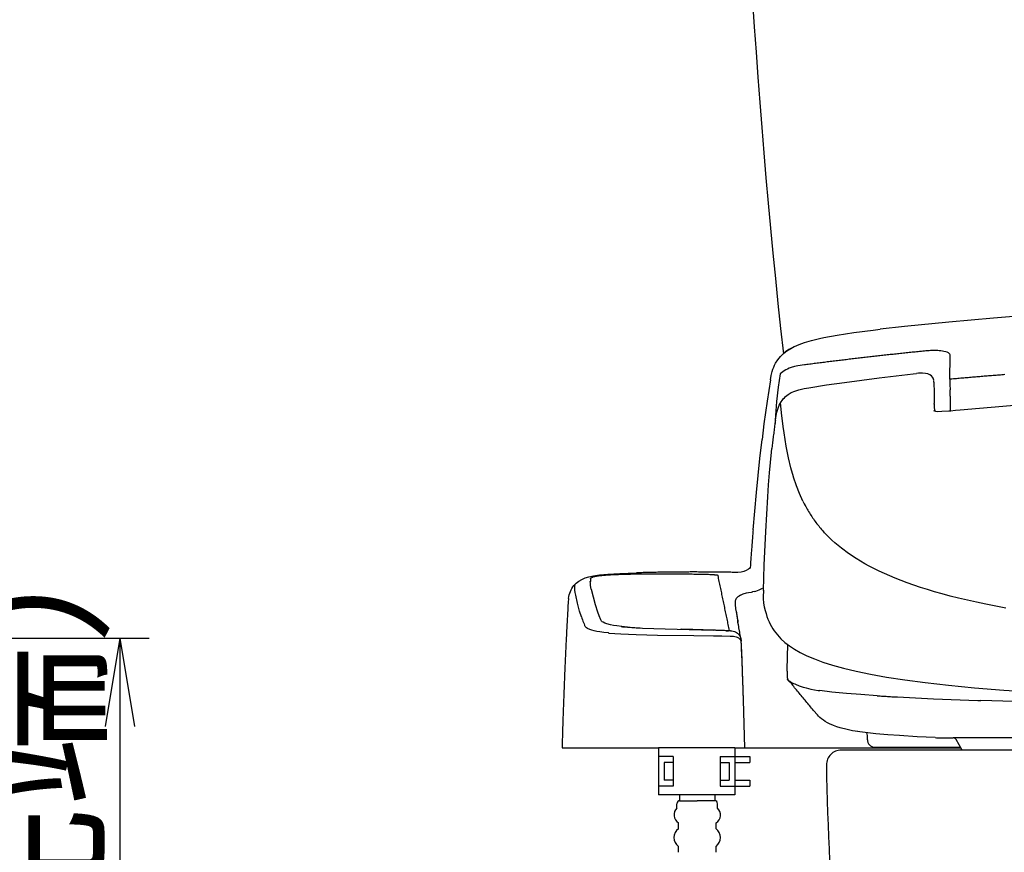
# Model space of a CAD drawing. Extents: x 0 to 2000, y 10 to 2880.
# Drawn here: x 1162 to 1496, y 925 to 1208 of the extents above; entities that cross this region are included whole.
import ezdxf

# ---------------------------------------------------------------- set-up
doc = ezdxf.new("R2010")
doc.units = 0
doc.layers.get('0').update_dxf_attribs({"linetype": 'CONTINUOUS'})
doc.layers.get('DEFPOINTS').update_dxf_attribs({"linetype": 'CONTINUOUS'})
for name, color, linetype in [('便器', 7, 'CONTINUOUS'), ('便座', 7, 'CONTINUOUS'), ('寸法', 7, 'CONTINUOUS')]:
    doc.layers.add(name, color=color, linetype=linetype)
doc.styles.add('EXCADDIM2', font='monotxt', dxfattribs={"width": 0.95, "bigfont": 'extfont'})
doc.styles.get("Standard").update_dxf_attribs({"font": 'monotxt', "bigfont": 'extfont'})
doc.dimstyles.new('ISO-25', dxfattribs={"dimtxt": 2.5, "dimasz": 2.5, "dimexe": 1.25, "dimexo": 0.625, "dimtad": 1, "dimtxsty": 'STANDARD', "dimcen": 2.5, "dimazin": 3, "dimtfac": 1, "dimtmove": 0, "dimatfit": 3})

# ---------------------------------------------------------------- blocks, each defined once
blk = doc.blocks.new('EX_NORM')
at = {"color": 0, "linetype": 'CONTINUOUS'}
for q in [(-1, 0.167), (-1, 0), (-1, -0.167)]:
    blk.add_line((0, 0), q, dxfattribs=at)
blk = doc.blocks.new('*D31')
at = {"layer": 'DEFPOINTS', "color": 0}
for p in [(1080.43, 998), (1128, 575), (1196, 575)]:
    blk.add_point(p, dxfattribs=at)
at = {"layer": '寸法', "color": 3, "linetype": 'CONTINUOUS'}
for p, q in [((1087.43, 998), (1206, 998)), ((1196, 968), (1196, 605)), ((1135, 575), (1206, 575))]:
    blk.add_line(p, q, dxfattribs=at)
at = {"layer": '寸法', "color": 3, "xscale": 30, "yscale": 30, "zscale": 30}
for p, rotation in [((1196, 998), 90), ((1196, 575), 270)]:
    blk.add_blockref('EX_NORM', p, dxfattribs=dict(at, rotation=rotation))
at = {"layer": '寸法', "color": 2, "insert": (1172.5, 786.5), "char_height": 40, "attachment_point": 5, "rotation": 90, "style": 'EXCADDIM2'}
blk.add_mtext('423（便座上面先端）', dxfattribs=at)

msp = doc.modelspace()

# ---------------------------------------------------------------- linework, layer by layer
at = {"layer": '便器', "color": 6, "linetype": 'CONTINUOUS'}
for p, q in [((1378.95, 960.784), (1378.95, 944.784)), ((1404.95, 960.784), (1378.95, 960.784)), ((1404.95, 960.784), (1404.95, 944.784)), ((1613.31, 960), (1441.031, 960)), ((1383.95, 957.784), (1378.95, 957.784)), ((1383.95, 957.784), (1383.95, 947.784)), ((1399.95, 957.784), (1399.95, 947.784)), ((1399.95, 957.784), (1404.95, 957.784)), ((1404.95, 957.784), (1409.95, 957.784)), ((1409.95, 957.784), (1409.95, 955.784)), ((1380.95, 955.784), (1380.95, 949.784)), ((1383.95, 955.784), (1380.95, 955.784)), ((1399.95, 955.784), (1402.95, 955.784)), ((1402.95, 955.784), (1402.95, 949.784)), ((1404.95, 955.784), (1409.95, 955.784)), ((1383.95, 947.784), (1378.95, 947.784)), ((1383.95, 949.784), (1380.95, 949.784)), ((1399.95, 949.784), (1402.95, 949.784)), ((1399.95, 947.784), (1404.95, 947.784)), ((1404.95, 949.784), (1409.95, 949.784)), ((1404.95, 947.784), (1409.95, 947.784)), ((1409.95, 949.784), (1409.95, 947.784)), ((1404.95, 944.784), (1378.95, 944.784)), ((1386.136, 944.784), (1386.136, 942.784)), ((1398.136, 944.784), (1398.136, 942.784)), ((1385.236, 940.284), (1385.236, 941.784)), ((1386.136, 942.784), (1392.136, 942.784)), ((1398.136, 942.784), (1392.136, 942.784)), ((1399.036, 940.284), (1399.036, 941.784)), ((1385.736, 933.284), (1385.736, 935.284)), ((1398.536, 933.284), (1398.536, 935.284)), ((1385.736, 925.284), (1385.736, 927.284)), ((1398.536, 925.284), (1398.536, 927.284))]:
    msp.add_line(p, q, dxfattribs=at)
at = {"layer": '便器', "color": 6, "linetype": 'CONTINUOUS', "flags": 128}
for points in [[(1613.483, 1111.808), (1598.412, 1111.73), (1583.342, 1111.49), (1568.257, 1111.088), (1553.172, 1110.531), (1538.08, 1109.811), (1522.981, 1108.929), (1507.875, 1107.885), (1492.769, 1106.685), (1477.649, 1105.324), (1462.529, 1103.8), (1454.26, 1102.896)], [(1435.175, 1100.081), (1439.705, 1100.9), (1445.335, 1101.768), (1451.946, 1102.628), (1454.253, 1102.896)], [(1417.007, 1085.716), (1417.268, 1087.17), (1417.614, 1088.609), (1417.839, 1089.315), (1418.1, 1090.006), (1418.404, 1090.683), (1418.743, 1091.339), (1419.49, 1092.511), (1420.379, 1093.604), (1421.403, 1094.613), (1422.567, 1095.545), (1423.893, 1096.398), (1425.114, 1097.062)], [(1425.121, 1097.062), (1426.708, 1097.767), (1428.599, 1098.451), (1430.892, 1099.115), (1433.686, 1099.778), (1435.175, 1100.081)], [(1423.251, 1095.989), (1422.249, 1095.305), (1421.438, 1094.613)], [(1424.098, 1096.476), (1423.66, 1096.229), (1423.251, 1095.989)], [(1424.098, 1096.476), (1424.175, 1096.518)], [(1424.175, 1096.518), (1424.465, 1096.666)], [(1468.117, 1095.375), (1467.616, 1095.326), (1467.122, 1095.276), (1466.622, 1095.22), (1466.128, 1095.171), (1465.627, 1095.121), (1465.133, 1095.072), (1464.632, 1095.015), (1464.138, 1094.966), (1463.637, 1094.917), (1463.143, 1094.86), (1462.649, 1094.811), (1462.148, 1094.754), (1461.654, 1094.705), (1461.154, 1094.649), (1460.66, 1094.599), (1460.159, 1094.543), (1459.665, 1094.493), (1459.164, 1094.437), (1458.67, 1094.38), (1458.169, 1094.331), (1457.675, 1094.275), (1457.174, 1094.218), (1456.68, 1094.169), (1456.186, 1094.112), (1455.685, 1094.056), (1455.192, 1094.007), (1454.691, 1093.95), (1454.197, 1093.894), (1453.696, 1093.837), (1453.202, 1093.781), (1452.708, 1093.724), (1452.207, 1093.668), (1451.713, 1093.611), (1451.212, 1093.555), (1450.718, 1093.498), (1450.217, 1093.442), (1449.724, 1093.386), (1449.23, 1093.329), (1448.729, 1093.273), (1448.235, 1093.216), (1447.734, 1093.16), (1447.24, 1093.103), (1446.746, 1093.04), (1446.245, 1092.983), (1445.751, 1092.927), (1445.257, 1092.871), (1444.756, 1092.807), (1444.263, 1092.751), (1443.762, 1092.694), (1443.268, 1092.631), (1442.774, 1092.574), (1442.273, 1092.518), (1441.779, 1092.454), (1441.285, 1092.398), (1440.784, 1092.334), (1440.29, 1092.278), (1439.789, 1092.214), (1439.295, 1092.158), (1438.802, 1092.094), (1438.301, 1092.031), (1437.807, 1091.975), (1437.313, 1091.911), (1436.812, 1091.855), (1436.318, 1091.791), (1435.824, 1091.728), (1435.323, 1091.664), (1434.829, 1091.608), (1434.335, 1091.544), (1433.841, 1091.481), (1433.34, 1091.417), (1432.847, 1091.354), (1432.353, 1091.29), (1431.852, 1091.227), (1431.358, 1091.163), (1430.864, 1091.1), (1430.363, 1091.036), (1429.869, 1090.973), (1429.375, 1090.909), (1428.881, 1090.846), (1428.606, 1090.81)], [(1470.29, 1095.573), (1469.79, 1095.53), (1469.296, 1095.488), (1468.795, 1095.446), (1468.301, 1095.396), (1468.117, 1095.375)], [(1470.29, 1095.573), (1469.79, 1095.53), (1469.296, 1095.488), (1468.795, 1095.446), (1468.301, 1095.396), (1468.117, 1095.375)], [(1472.407, 1095.665), (1471.913, 1095.65), (1471.412, 1095.636), (1470.911, 1095.615), (1470.41, 1095.58), (1470.29, 1095.573)], [(1472.407, 1095.665), (1471.913, 1095.65), (1471.412, 1095.636), (1470.911, 1095.615), (1470.41, 1095.58), (1470.29, 1095.573)], [(1473.409, 1095.65), (1472.908, 1095.665), (1472.407, 1095.665)], [(1473.409, 1095.65), (1472.908, 1095.665), (1472.407, 1095.665)], [(1474.333, 1095.608), (1473.839, 1095.636), (1473.409, 1095.65)], [(1474.333, 1095.608), (1473.839, 1095.636), (1473.409, 1095.65)], [(1475.914, 1095.403), (1475.42, 1095.488), (1474.926, 1095.552), (1474.432, 1095.601), (1474.333, 1095.608)], [(1475.914, 1095.403), (1475.42, 1095.488), (1474.926, 1095.552), (1474.432, 1095.601), (1474.333, 1095.608)], [(1477.057, 1095.093), (1476.549, 1095.255), (1475.914, 1095.403)], [(1477.057, 1095.093), (1476.549, 1095.255), (1475.914, 1095.403)], [(1477.755, 1094.691), (1477.466, 1094.896), (1477.057, 1095.093)], [(1477.755, 1094.691), (1477.466, 1094.896), (1477.057, 1095.093)], [(1478.101, 1093.738), (1478.059, 1094.225), (1477.988, 1094.409), (1477.755, 1094.691)], [(1478.101, 1093.738), (1478.059, 1094.225), (1477.988, 1094.409), (1477.755, 1094.691)], [(1477.946, 1085.9), (1478.101, 1093.738)], [(1477.946, 1085.9), (1478.101, 1093.738)], [(1428.606, 1090.81), (1426.257, 1090.472), (1425.121, 1090.232), (1424.027, 1089.914), (1423.371, 1089.674), (1422.743, 1089.399), (1422.186, 1089.11), (1421.657, 1088.785), (1421.184, 1088.44), (1420.732, 1088.066), (1420.359, 1087.711)], [(1420.359, 1087.711), (1419.667, 1083.233), (1419.088, 1078.421), (1418.665, 1073.595), (1418.482, 1070.462)], [(1430.003, 1083.063), (1436.092, 1083.973), (1442.181, 1084.841), (1448.065, 1085.639), (1453.957, 1086.401), (1465.535, 1087.769), (1466.622, 1087.889)], [(1472.386, 1085.984), (1472.252, 1086.309), (1472.075, 1086.612), (1471.652, 1087.085), (1471.116, 1087.459), (1470.467, 1087.727), (1469.663, 1087.903), (1468.618, 1087.988), (1467.306, 1087.946), (1466.622, 1087.889)], [(1496.601, 1087.487), (1496.107, 1087.452), (1495.606, 1087.41), (1495.112, 1087.367), (1494.611, 1087.332), (1494.11, 1087.29), (1493.616, 1087.247), (1493.115, 1087.212), (1492.614, 1087.17), (1492.12, 1087.127), (1491.619, 1087.085), (1491.118, 1087.05), (1490.625, 1087.007), (1490.124, 1086.965), (1489.63, 1086.923), (1489.129, 1086.88), (1488.628, 1086.838), (1488.134, 1086.796), (1487.633, 1086.753), (1487.132, 1086.711), (1486.638, 1086.669), (1486.137, 1086.626), (1485.643, 1086.584), (1485.142, 1086.542), (1484.641, 1086.499), (1484.148, 1086.457), (1483.647, 1086.408), (1483.153, 1086.365), (1482.652, 1086.323), (1482.158, 1086.281), (1481.657, 1086.238), (1481.156, 1086.189), (1480.662, 1086.147), (1480.161, 1086.104), (1479.667, 1086.055), (1479.166, 1086.013), (1478.665, 1085.963), (1478.172, 1085.921), (1477.946, 1085.9)], [(1496.601, 1087.487), (1496.107, 1087.452), (1495.606, 1087.41), (1495.112, 1087.367), (1494.611, 1087.332), (1494.11, 1087.29), (1493.616, 1087.247), (1493.115, 1087.212), (1492.614, 1087.17), (1492.12, 1087.127), (1491.619, 1087.085), (1491.118, 1087.05), (1490.625, 1087.007), (1490.124, 1086.965), (1489.63, 1086.923), (1489.129, 1086.88), (1488.628, 1086.838), (1488.134, 1086.796), (1487.633, 1086.753), (1487.132, 1086.711), (1486.638, 1086.669), (1486.137, 1086.626), (1485.643, 1086.584), (1485.142, 1086.542), (1484.641, 1086.499), (1484.148, 1086.457), (1483.647, 1086.408), (1483.153, 1086.365), (1482.652, 1086.323), (1482.158, 1086.281), (1481.657, 1086.238), (1481.156, 1086.189), (1480.662, 1086.147), (1480.161, 1086.104), (1479.667, 1086.055), (1479.166, 1086.013), (1478.665, 1085.963), (1478.172, 1085.921), (1477.946, 1085.9)], [(1417, 1085.73), (1415.878, 1078.505), (1414.813, 1070.744), (1414.164, 1065.481)], [(1472.464, 1085.561), (1472.386, 1085.977)], [(1472.464, 1084.982), (1472.464, 1085.547)], [(1472.464, 1084.982), (1472.591, 1081.356), (1472.619, 1077.729)], [(1477.946, 1085.9), (1477.939, 1085.399), (1477.946, 1084.898), (1477.953, 1084.404), (1477.967, 1083.966)], [(1477.967, 1083.966), (1477.981, 1083.473), (1478.002, 1082.972), (1478.016, 1082.471), (1478.023, 1082.33)], [(1418.714, 1072.035), (1418.982, 1073.644), (1419.201, 1074.724), (1419.49, 1075.782), (1419.73, 1076.459), (1420.006, 1077.123), (1420.295, 1077.701), (1420.619, 1078.259), (1420.958, 1078.759), (1421.332, 1079.239), (1421.72, 1079.663), (1422.136, 1080.065), (1423.046, 1080.763), (1424.084, 1081.37), (1425.29, 1081.892), (1426.694, 1082.344), (1428.437, 1082.753), (1430.003, 1083.056)], [(1478.101, 1080.149), (1478.087, 1080.65), (1478.073, 1081.151), (1478.052, 1081.652), (1478.03, 1082.146), (1478.023, 1082.33)], [(1421.459, 1069.136), (1420.895, 1073.482), (1420.394, 1077.885)], [(1472.619, 1077.419), (1472.619, 1077.743)], [(1472.619, 1077.419), (1472.661, 1076.269), (1472.852, 1075.126)], [(1478.164, 1077.511), (1478.157, 1078.012), (1478.15, 1078.512), (1478.136, 1079.013), (1478.122, 1079.514), (1478.108, 1080.015), (1478.101, 1080.149)], [(1478.186, 1075.239), (1478.179, 1075.74), (1478.179, 1076.234), (1478.172, 1076.735), (1478.172, 1077.235), (1478.164, 1077.511)], [(1481.495, 1075.535), (1498.583, 1076.981), (1507.022, 1077.638), (1515.46, 1078.259), (1515.686, 1078.273)], [(1472.421, 1075.267), (1472.76, 1075.147), (1473.113, 1075.069), (1473.846, 1075.013), (1475.201, 1075.034), (1477.551, 1075.189), (1478.143, 1075.232)], [(1478.143, 1075.232), (1479.822, 1075.38), (1481.495, 1075.535)], [(1478.186, 1075.006), (1478.164, 1075.161), (1478.157, 1075.218), (1478.143, 1075.232)], [(1418.721, 1072.028), (1418.644, 1071.535), (1418.573, 1071.041), (1418.503, 1070.547), (1418.432, 1070.053), (1418.369, 1069.559), (1418.298, 1069.058), (1418.235, 1068.564), (1418.164, 1068.07), (1418.1, 1067.576), (1418.037, 1067.075), (1417.974, 1066.582), (1417.91, 1066.088), (1417.854, 1065.587), (1417.79, 1065.093), (1417.734, 1064.599), (1417.67, 1064.098), (1417.614, 1063.604), (1417.557, 1063.11), (1417.501, 1062.609), (1417.48, 1062.398)], [(1418.743, 1072.043), (1418.714, 1072.035)], [(1421.529, 1068.564), (1421.452, 1069.114)], [(1424.803, 1052.774), (1423.935, 1055.871), (1423.131, 1059.293), (1422.376, 1063.195), (1421.657, 1067.675), (1421.529, 1068.564)], [(1411.101, 1034.817), (1411.645, 1041.153), (1412.23, 1047.482), (1412.802, 1053.247), (1413.423, 1059.004), (1414.164, 1065.481)], [(1416.083, 1045.972), (1416.358, 1050.086), (1416.675, 1054.192), (1416.986, 1057.677), (1417.346, 1061.163), (1417.48, 1062.391)], [(1417.48, 1062.391), (1417.48, 1062.398)], [(1428.007, 1044.561), (1426.856, 1047.087), (1425.798, 1049.782), (1424.839, 1052.661), (1424.803, 1052.774)], [(1414.601, 1014.152), (1414.897, 1022.745), (1415.426, 1034.218), (1416.083, 1045.979)], [(1428.007, 1044.561), (1428.232, 1044.117), (1428.458, 1043.672), (1428.691, 1043.228), (1428.726, 1043.157)], [(1428.726, 1043.157), (1428.966, 1042.72), (1429.206, 1042.282), (1429.453, 1041.845), (1429.707, 1041.414), (1429.961, 1040.984), (1430.222, 1040.561), (1430.49, 1040.137), (1430.758, 1039.714), (1431.033, 1039.298), (1431.316, 1038.881), (1431.598, 1038.472), (1431.887, 1038.063), (1432.176, 1037.675)], [(1432.176, 1037.675), (1432.473, 1037.273), (1432.776, 1036.878), (1433.086, 1036.483), (1433.397, 1036.094), (1433.714, 1035.706), (1434.032, 1035.325), (1434.364, 1034.944), (1434.392, 1034.909)], [(1411.101, 1034.817), (1411.059, 1034.317), (1411.017, 1033.823), (1410.981, 1033.322), (1410.939, 1032.821), (1410.897, 1032.327), (1410.861, 1031.826), (1410.819, 1031.325), (1410.784, 1030.831), (1410.742, 1030.33), (1410.706, 1029.829), (1410.664, 1029.335), (1410.629, 1028.834), (1410.593, 1028.333), (1410.572, 1028.079)], [(1434.392, 1034.909), (1434.723, 1034.535), (1435.055, 1034.161), (1435.097, 1034.119)], [(1435.408, 1033.773), (1435.097, 1034.112)], [(1497.003, 1008.239), (1493.531, 1008.874), (1490.173, 1009.53), (1486.984, 1010.194), (1483.886, 1010.878), (1480.916, 1011.576), (1478.052, 1012.296), (1475.37, 1013.009), (1472.781, 1013.735), (1470.305, 1014.476), (1467.92, 1015.231), (1465.662, 1015.986), (1463.496, 1016.755), (1461.415, 1017.531), (1459.411, 1018.322), (1455.721, 1019.909), (1453.936, 1020.735), (1452.158, 1021.617), (1450.556, 1022.449), (1449.018, 1023.296), (1447.543, 1024.149), (1446.139, 1025.01), (1443.529, 1026.746), (1441.116, 1028.538), (1438.907, 1030.372), (1437.87, 1031.311), (1436.861, 1032.277), (1435.408, 1033.773)], [(1410.572, 1028.079), (1410.537, 1027.578), (1410.502, 1027.077), (1410.459, 1026.584), (1410.424, 1026.083), (1410.389, 1025.582), (1410.354, 1025.088), (1410.318, 1024.587), (1410.283, 1024.086), (1410.255, 1023.592), (1410.219, 1023.091), (1410.184, 1022.59), (1410.149, 1022.096), (1410.142, 1021.969)], [(1348.413, 1011.499), (1348.519, 1012.127), (1348.667, 1012.748), (1348.843, 1013.326), (1349.062, 1013.891), (1349.309, 1014.42), (1349.591, 1014.921), (1349.902, 1015.401), (1350.247, 1015.852), (1351.016, 1016.664), (1351.905, 1017.369), (1352.921, 1017.969), (1354.057, 1018.47), (1355.348, 1018.872), (1356.908, 1019.196), (1358.897, 1019.479), (1361.72, 1019.733), (1365.812, 1019.973), (1371.555, 1020.191)], [(1391.741, 1020.474), (1391.24, 1020.474), (1390.739, 1020.474), (1390.238, 1020.474), (1389.737, 1020.474), (1389.236, 1020.466), (1388.742, 1020.466), (1388.241, 1020.466), (1387.74, 1020.466), (1387.24, 1020.459), (1386.739, 1020.459), (1386.238, 1020.452), (1385.737, 1020.452), (1385.236, 1020.445), (1384.742, 1020.445), (1384.241, 1020.438), (1383.74, 1020.431), (1383.239, 1020.424), (1382.738, 1020.424), (1382.237, 1020.417), (1381.736, 1020.41), (1381.242, 1020.403), (1380.741, 1020.396), (1380.24, 1020.389), (1379.739, 1020.375), (1379.239, 1020.368), (1378.738, 1020.361), (1378.237, 1020.354), (1377.743, 1020.339), (1377.242, 1020.332), (1376.741, 1020.318), (1376.24, 1020.311), (1375.739, 1020.297), (1375.238, 1020.283), (1374.737, 1020.276), (1374.243, 1020.262), (1373.742, 1020.248), (1373.241, 1020.234), (1372.74, 1020.219), (1372.239, 1020.205), (1371.738, 1020.191), (1371.555, 1020.191)], [(1404.54, 1020.339), (1404.039, 1020.354), (1403.538, 1020.361), (1403.037, 1020.368), (1402.543, 1020.375), (1402.042, 1020.382), (1401.541, 1020.396), (1401.04, 1020.403), (1400.539, 1020.41), (1400.038, 1020.41), (1399.537, 1020.417), (1399.043, 1020.424), (1398.543, 1020.431), (1398.042, 1020.438), (1397.541, 1020.438), (1397.04, 1020.445), (1396.539, 1020.452), (1396.038, 1020.452), (1395.537, 1020.459), (1395.043, 1020.459), (1394.542, 1020.459), (1394.041, 1020.466), (1393.54, 1020.466), (1393.039, 1020.466), (1392.538, 1020.466), (1392.037, 1020.474), (1391.741, 1020.474)], [(1410.142, 1021.969), (1409.838, 1021.666), (1409.507, 1021.391), (1408.794, 1020.953), (1407.962, 1020.629), (1407.016, 1020.424), (1405.916, 1020.332), (1404.54, 1020.339)], [(1355.885, 1018.202), (1355.835, 1017.708), (1355.821, 1017.207), (1355.821, 1017.2)], [(1355.885, 1017.701), (1355.835, 1017.207), (1355.821, 1016.967)], [(1356.132, 1014.681), (1355.906, 1015.937), (1355.842, 1016.572), (1355.821, 1017.2)], [(1355.885, 1018.202), (1355.899, 1018.251), (1355.962, 1018.35), (1356.089, 1018.449), (1356.576, 1018.667), (1356.675, 1018.696)], [(1357.825, 1018.95), (1357.331, 1018.858), (1356.844, 1018.745), (1356.675, 1018.696)], [(1359.638, 1019.189), (1359.137, 1019.14), (1358.643, 1019.076), (1358.149, 1019.006), (1357.825, 1018.95)], [(1362.009, 1019.387), (1361.508, 1019.359), (1361.014, 1019.316), (1360.513, 1019.274), (1360.012, 1019.232), (1359.638, 1019.189)], [(1364.711, 1019.535), (1364.21, 1019.514), (1363.716, 1019.493), (1363.215, 1019.465), (1362.714, 1019.436), (1362.213, 1019.401), (1362.009, 1019.394)], [(1370.419, 1019.697), (1369.918, 1019.69), (1369.417, 1019.676), (1368.916, 1019.669), (1368.415, 1019.662), (1367.921, 1019.648), (1367.42, 1019.634), (1366.92, 1019.62), (1366.419, 1019.606), (1365.918, 1019.584), (1365.417, 1019.563), (1364.923, 1019.549), (1364.711, 1019.535)], [(1397.964, 1019.521), (1397.463, 1019.535), (1396.962, 1019.549), (1396.468, 1019.556), (1395.967, 1019.57), (1395.466, 1019.584), (1394.965, 1019.599), (1394.464, 1019.606), (1393.963, 1019.62), (1393.47, 1019.627), (1392.969, 1019.641), (1392.468, 1019.648), (1391.967, 1019.655), (1391.466, 1019.669), (1390.965, 1019.676), (1390.464, 1019.683), (1389.97, 1019.69), (1389.469, 1019.697), (1388.968, 1019.704), (1388.467, 1019.712), (1387.966, 1019.719), (1387.465, 1019.726), (1386.964, 1019.733), (1386.47, 1019.733), (1385.97, 1019.74), (1385.469, 1019.747), (1384.968, 1019.747), (1384.467, 1019.754), (1383.966, 1019.754), (1383.465, 1019.761), (1382.971, 1019.761), (1382.47, 1019.761), (1381.969, 1019.761), (1381.468, 1019.768), (1380.967, 1019.768), (1380.466, 1019.768), (1379.965, 1019.768), (1379.464, 1019.768), (1378.97, 1019.768), (1378.469, 1019.768), (1377.968, 1019.761), (1377.468, 1019.761), (1376.967, 1019.761), (1376.466, 1019.761), (1375.965, 1019.754), (1375.471, 1019.754), (1374.97, 1019.747), (1374.469, 1019.747), (1373.968, 1019.74), (1373.467, 1019.733), (1372.966, 1019.726), (1372.465, 1019.726), (1371.964, 1019.719), (1371.47, 1019.712), (1370.969, 1019.704), (1370.468, 1019.697), (1370.419, 1019.697)], [(1397.964, 1019.521), (1398.444, 1019.507), (1398.902, 1019.472)], [(1398.902, 1019.472), (1399.121, 1019.436), (1399.142, 1019.422), (1399.149, 1019.415), (1399.163, 1019.387)], [(1403.093, 1000.626), (1402.988, 1001.113), (1402.889, 1001.607), (1402.783, 1002.094), (1402.684, 1002.588), (1402.585, 1003.075), (1402.479, 1003.561), (1402.381, 1004.055), (1402.282, 1004.542), (1402.176, 1005.029), (1402.077, 1005.523), (1401.972, 1006.01), (1401.873, 1006.504), (1401.767, 1006.99), (1401.668, 1007.477), (1401.562, 1007.971), (1401.464, 1008.458), (1401.358, 1008.945), (1401.259, 1009.439), (1401.153, 1009.925), (1401.054, 1010.419), (1400.948, 1010.906), (1400.85, 1011.393), (1400.744, 1011.887), (1400.645, 1012.374), (1400.539, 1012.861), (1400.44, 1013.354), (1400.335, 1013.841), (1400.229, 1014.328), (1400.13, 1014.822), (1400.024, 1015.309), (1399.925, 1015.796), (1399.82, 1016.29), (1399.714, 1016.776), (1399.615, 1017.263), (1399.509, 1017.757), (1399.403, 1018.244), (1399.304, 1018.731), (1399.199, 1019.225), (1399.163, 1019.387)], [(1350.868, 1012.649), (1350.713, 1013.489), (1350.607, 1014.335), (1350.572, 1014.977), (1350.593, 1015.64), (1350.628, 1016.057)], [(1350.628, 1016.057), (1350.635, 1016.071)], [(1356.132, 1014.681), (1356.738, 1012.092), (1357.437, 1009.488)], [(1406.776, 1012.564), (1407.722, 1013.002), (1408.837, 1013.347), (1408.851, 1013.347)], [(1406.776, 1012.564), (1407.722, 1013.002), (1408.837, 1013.347), (1408.851, 1013.347)], [(1408.851, 1013.347), (1409.514, 1013.474), (1410.544, 1013.665), (1410.904, 1013.743)], [(1408.851, 1013.347), (1409.514, 1013.474), (1410.544, 1013.665), (1410.904, 1013.743)], [(1411.454, 1013.855), (1410.967, 1013.757), (1410.904, 1013.743)], [(1411.454, 1013.855), (1410.967, 1013.757), (1410.904, 1013.743)], [(1411.454, 1013.855), (1412.04, 1013.989), (1412.611, 1014.166), (1413.133, 1014.363), (1413.641, 1014.603), (1414.354, 1015.034)], [(1414.601, 1014.145), (1414.559, 1012), (1414.566, 1010.934), (1414.594, 1010.398), (1414.672, 1009.869)], [(1414.615, 1014.335), (1414.601, 1014.152)], [(1414.601, 1014.145), (1414.601, 1014.152)], [(1348.293, 1010.25), (1348.265, 1009.756), (1348.236, 1009.255), (1348.208, 1008.754), (1348.18, 1008.253), (1348.152, 1007.759), (1348.131, 1007.258), (1348.102, 1006.758), (1348.074, 1006.257), (1348.046, 1005.763), (1348.018, 1005.262), (1347.989, 1004.761), (1347.961, 1004.26), (1347.94, 1003.759), (1347.912, 1003.265), (1347.884, 1002.764), (1347.862, 1002.263), (1347.834, 1001.762), (1347.806, 1001.268), (1347.785, 1000.767), (1347.757, 1000.266), (1347.728, 999.765), (1347.707, 999.272), (1347.679, 998.771), (1347.658, 998.27), (1347.63, 997.769), (1347.609, 997.268), (1347.58, 996.774), (1347.559, 996.273), (1347.531, 995.772), (1347.51, 995.271), (1347.489, 994.77), (1347.46, 994.276), (1347.439, 993.775), (1347.418, 993.274), (1347.39, 992.773), (1347.369, 992.28), (1347.347, 991.779), (1347.326, 991.278), (1347.298, 990.777), (1347.277, 990.276), (1347.256, 989.782), (1347.235, 989.281), (1347.213, 988.78), (1347.192, 988.279), (1347.171, 987.778), (1347.15, 987.284), (1347.129, 986.783), (1347.107, 986.282), (1347.086, 985.781), (1347.065, 985.28), (1347.044, 984.787), (1347.023, 984.286), (1347.002, 983.785), (1346.981, 983.284), (1346.959, 982.783), (1346.938, 982.289), (1346.917, 981.788), (1346.903, 981.287), (1346.882, 980.786), (1346.861, 980.285), (1346.839, 979.784), (1346.825, 979.29), (1346.804, 978.789), (1346.783, 978.288), (1346.769, 977.787), (1346.748, 977.286), (1346.734, 976.793), (1346.712, 976.292), (1346.691, 975.791), (1346.677, 975.29), (1346.656, 974.789), (1346.642, 974.288), (1346.621, 973.794), (1346.607, 973.293), (1346.585, 972.792), (1346.571, 972.291), (1346.557, 971.79), (1346.536, 971.296), (1346.522, 970.795), (1346.508, 970.294), (1346.487, 969.793), (1346.472, 969.293), (1346.458, 968.792), (1346.444, 968.298), (1346.423, 967.797), (1346.409, 967.296), (1346.395, 966.795), (1346.381, 966.294), (1346.367, 965.793), (1346.353, 965.299), (1346.338, 964.798), (1346.324, 964.297), (1346.31, 963.796), (1346.289, 963.295), (1346.282, 962.794), (1346.268, 962.3), (1346.254, 961.8), (1346.24, 961.299), (1346.226, 960.798), (1346.226, 960.784)], [(1348.413, 1011.506), (1348.356, 1011.005), (1348.314, 1010.511), (1348.293, 1010.229)], [(1350.875, 1012.628), (1350.868, 1012.649)], [(1352.808, 1005.226), (1352.195, 1007.188), (1351.482, 1009.918), (1350.875, 1012.628)], [(1405.351, 1007.174), (1405.21, 1008.218), (1405.125, 1009.213), (1405.111, 1009.89), (1405.147, 1010.56), (1405.224, 1011.097)], [(1405.344, 1011.407), (1405.224, 1011.097)], [(1405.344, 1011.407), (1405.224, 1011.097)], [(1405.344, 1011.407), (1405.513, 1011.619), (1405.782, 1011.88)], [(1405.344, 1011.407), (1405.513, 1011.619), (1405.782, 1011.88)], [(1406.776, 1012.564), (1406.346, 1012.303), (1405.944, 1012.014), (1405.782, 1011.88)], [(1406.776, 1012.564), (1406.346, 1012.303), (1405.944, 1012.014), (1405.782, 1011.88)], [(1357.437, 1009.488), (1358.276, 1006.892), (1358.749, 1005.643), (1359.264, 1004.394), (1359.307, 1004.288)], [(1405.351, 1007.174), (1405.422, 1006.68), (1405.499, 1006.186), (1405.577, 1005.692), (1405.654, 1005.198), (1405.732, 1004.704), (1405.817, 1004.21), (1405.901, 1003.717), (1405.951, 1003.42)], [(1405.393, 1006.884), (1405.464, 1006.391), (1405.549, 1005.897), (1405.626, 1005.403), (1405.711, 1004.909), (1405.796, 1004.422), (1405.88, 1003.928), (1405.887, 1003.879)], [(1414.672, 1009.869), (1414.911, 1008.62), (1415.208, 1007.378), (1415.497, 1006.355), (1415.822, 1005.346), (1416.16, 1004.443), (1416.541, 1003.554), (1416.936, 1002.729), (1417.367, 1001.924), (1417.811, 1001.184), (1418.298, 1000.457), (1419.349, 999.088), (1420.542, 997.804), (1421.903, 996.562), (1423.435, 995.384), (1425.163, 994.234), (1427.132, 993.119), (1429.375, 992.018), (1431.929, 990.939), (1434.822, 989.874), (1438.117, 988.829), (1441.864, 987.792), (1446.132, 986.769), (1450.972, 985.767), (1456.447, 984.787), (1462.628, 983.827), (1469.606, 982.903), (1477.466, 982.014), (1486.292, 981.167), (1496.227, 980.363), (1507.41, 979.608)], [(1352.808, 1005.226), (1352.978, 1004.754), (1353.14, 1004.281), (1353.316, 1003.808), (1353.5, 1003.343), (1353.683, 1002.884), (1353.874, 1002.418), (1353.944, 1002.263)], [(1360.203, 1003.399), (1359.892, 1003.604), (1359.645, 1003.815), (1359.476, 1004.013), (1359.349, 1004.21), (1359.307, 1004.288)], [(1361.43, 1002.877), (1360.739, 1003.131), (1360.203, 1003.399)], [(1406.995, 997.621), (1406.91, 998.114), (1406.826, 998.608), (1406.734, 999.102), (1406.649, 999.589), (1406.565, 1000.083), (1406.473, 1000.577), (1406.388, 1001.071), (1406.304, 1001.558), (1406.212, 1002.051), (1406.127, 1002.545), (1406.036, 1003.039), (1405.951, 1003.533), (1405.887, 1003.879)], [(1407.066, 997), (1406.981, 997.487), (1406.896, 997.98), (1406.812, 998.474), (1406.727, 998.968), (1406.642, 999.462), (1406.558, 999.956), (1406.473, 1000.45), (1406.388, 1000.937), (1406.304, 1001.431), (1406.212, 1001.924), (1406.127, 1002.418), (1406.043, 1002.912), (1405.958, 1003.399), (1405.951, 1003.42)], [(1353.951, 1002.242), (1353.944, 1002.263)], [(1361.967, 999.773), (1360.421, 999.942), (1359.074, 1000.132), (1358.001, 1000.316), (1357.084, 1000.52), (1356.329, 1000.725), (1355.68, 1000.944), (1354.847, 1001.339), (1354.537, 1001.543), (1354.297, 1001.755), (1354.114, 1001.96), (1353.987, 1002.164), (1353.951, 1002.242)], [(1368.401, 1001.776), (1366.539, 1001.953), (1364.859, 1002.164), (1363.695, 1002.355), (1362.679, 1002.559), (1361.43, 1002.877)], [(1366.249, 1001.946), (1366.743, 1001.896), (1367.244, 1001.847), (1367.336, 1001.84)], [(1367.336, 1001.84), (1370.433, 1001.607), (1373.58, 1001.438)], [(1368.401, 1001.776), (1368.895, 1001.741), (1369.396, 1001.699), (1369.897, 1001.663), (1370.391, 1001.628), (1370.892, 1001.6), (1371.393, 1001.565), (1371.894, 1001.536), (1372.388, 1001.508), (1372.733, 1001.494)], [(1372.733, 1001.494), (1373.58, 1001.438)], [(1373.58, 1001.438), (1377.397, 1001.282), (1381.228, 1001.155)], [(1381.228, 1001.155), (1389.42, 1000.923), (1397.625, 1000.683)], [(1397.639, 1000.69), (1397.138, 1000.704), (1396.638, 1000.718), (1396.137, 1000.732), (1395.636, 1000.746), (1395.142, 1000.76), (1394.641, 1000.774), (1394.14, 1000.796), (1393.639, 1000.81), (1393.138, 1000.824), (1392.637, 1000.838), (1392.143, 1000.852), (1391.642, 1000.866), (1391.141, 1000.88), (1390.64, 1000.894), (1390.139, 1000.908), (1389.638, 1000.923), (1389.145, 1000.937), (1388.644, 1000.951), (1388.143, 1000.965), (1387.642, 1000.979), (1387.141, 1000.993), (1386.64, 1001.007), (1386.583, 1001.007)], [(1403.397, 1000.478), (1402.903, 1000.499), (1402.402, 1000.513), (1401.901, 1000.534), (1401.4, 1000.556), (1400.899, 1000.57), (1400.398, 1000.591), (1399.904, 1000.605), (1399.403, 1000.619), (1398.902, 1000.64), (1398.401, 1000.654), (1397.9, 1000.669), (1397.625, 1000.683)], [(1401.859, 1000.542), (1401.358, 1000.563), (1400.857, 1000.577), (1400.356, 1000.598), (1399.862, 1000.612), (1399.361, 1000.626), (1398.86, 1000.647), (1398.359, 1000.662), (1397.858, 1000.676), (1397.639, 1000.683)], [(1401.859, 1000.542), (1402.345, 1000.527), (1402.811, 1000.534)], [(1402.811, 1000.534), (1403.023, 1000.57), (1403.079, 1000.591), (1403.093, 1000.612)], [(1403.093, 1000.612), (1403.093, 1000.626)], [(1403.397, 1000.478), (1403.869, 1000.443), (1404.328, 1000.365), (1404.737, 1000.252), (1405.125, 1000.097), (1405.464, 999.921), (1405.782, 999.709), (1406.05, 999.476), (1406.297, 999.215), (1406.501, 998.933), (1406.678, 998.622), (1406.932, 997.931), (1407.059, 997.127), (1407.066, 997)], [(1403.397, 1000.478), (1403.869, 1000.443), (1404.328, 1000.365), (1404.737, 1000.252), (1405.125, 1000.097), (1405.464, 999.921), (1405.782, 999.709), (1406.05, 999.476), (1406.297, 999.215), (1406.501, 998.933), (1406.678, 998.622), (1406.932, 997.931), (1407.059, 997.127), (1407.066, 997)], [(1361.967, 999.773), (1362.157, 999.751)], [(1362.157, 999.751), (1366.165, 999.462), (1371.35, 999.236), (1378.695, 999.067), (1390.93, 998.905), (1397.611, 998.813)], [(1397.611, 998.813), (1397.625, 998.813)], [(1397.625, 998.813), (1400.483, 998.778), (1403.298, 998.721)], [(1403.298, 998.721), (1403.531, 998.721)], [(1403.531, 998.721), (1403.714, 998.714), (1403.884, 998.714)], [(1403.63, 998.714), (1404.06, 998.714), (1404.497, 998.665), (1404.935, 998.58), (1405.358, 998.453), (1405.739, 998.291), (1406.099, 998.093), (1406.381, 997.889), (1406.628, 997.649), (1406.826, 997.409), (1406.995, 997.134), (1407.066, 997)], [(1407.355, 991.009), (1407.214, 994.319), (1407.136, 995.977), (1407.087, 996.802), (1406.995, 997.628)], [(1407.108, 996.485), (1407.066, 996.986), (1407.066, 997)], [(1407.143, 995.885), (1407.108, 996.485)], [(1407.186, 995.045), (1407.143, 995.885)], [(1407.355, 990.995), (1407.334, 991.496), (1407.313, 991.997), (1407.291, 992.491), (1407.27, 992.992), (1407.249, 993.493), (1407.228, 993.994), (1407.207, 994.495), (1407.186, 994.989), (1407.186, 995.052)], [(1422.694, 987.348), (1422.856, 995.8)], [(1407.905, 975.17), (1407.884, 975.671), (1407.87, 976.165), (1407.856, 976.666), (1407.842, 977.167), (1407.821, 977.667), (1407.806, 978.168), (1407.792, 978.669), (1407.771, 979.163), (1407.757, 979.664), (1407.743, 980.165), (1407.722, 980.666), (1407.708, 981.167), (1407.694, 981.661), (1407.672, 982.162), (1407.658, 982.663), (1407.637, 983.164), (1407.623, 983.665), (1407.602, 984.166), (1407.588, 984.659), (1407.567, 985.16), (1407.552, 985.661), (1407.531, 986.162), (1407.517, 986.663), (1407.496, 987.164), (1407.482, 987.658), (1407.461, 988.159), (1407.44, 988.66), (1407.425, 989.161), (1407.404, 989.662), (1407.383, 990.156), (1407.369, 990.657), (1407.355, 991.009)], [(1408.304, 960.784), (1407.849, 976.92), (1407.835, 977.413), (1407.814, 977.914), (1407.799, 978.415), (1407.785, 978.916), (1407.764, 979.417), (1407.75, 979.918), (1407.736, 980.412), (1407.715, 980.913), (1407.701, 981.414), (1407.686, 981.915), (1407.665, 982.416), (1407.651, 982.917), (1407.63, 983.411), (1407.616, 983.912), (1407.595, 984.413), (1407.581, 984.914), (1407.56, 985.414), (1407.545, 985.908), (1407.524, 986.409), (1407.51, 986.91), (1407.489, 987.411), (1407.468, 987.912), (1407.454, 988.413), (1407.432, 988.907), (1407.411, 989.408), (1407.397, 989.909), (1407.376, 990.41), (1407.355, 990.911), (1407.355, 990.995)], [(1422.687, 986.84), (1422.658, 985.365), (1422.68, 984.596)], [(1422.687, 986.84), (1422.694, 987.348)], [(1422.68, 984.596), (1422.687, 984.554)], [(1422.715, 984.511), (1422.687, 984.554)], [(1422.715, 984.511), (1422.877, 984.314)], [(1422.771, 984.384), (1422.771, 984.434)], [(1422.771, 984.377), (1422.785, 984.088)], [(1422.785, 984.088), (1422.8, 984.046)], [(1422.792, 984.039), (1422.785, 984.088)], [(1422.792, 984.039), (1422.87, 983.792)], [(1422.821, 984.003), (1422.8, 984.046)], [(1422.821, 984.003), (1422.99, 983.806)], [(1422.884, 983.771), (1422.877, 983.792)], [(1422.919, 983.721), (1422.884, 983.771)], [(1422.919, 983.721), (1423.124, 983.474)], [(1423.943, 983.1), (1423.399, 983.453), (1422.99, 983.806)], [(1424.189, 982.677), (1423.632, 983.037), (1423.131, 983.467)], [(1423.935, 982.825), (1424.211, 982.409), (1424.493, 982.056)], [(1423.943, 983.1), (1424.38, 982.86), (1424.401, 982.846)], [(1424.401, 982.846), (1424.853, 982.627), (1425.269, 982.437)], [(1432.571, 972.333), (1432.254, 972.714), (1431.929, 973.102), (1431.612, 973.484), (1431.294, 973.872), (1430.977, 974.253), (1430.652, 974.641), (1430.335, 975.022), (1430.017, 975.41), (1429.7, 975.798), (1429.375, 976.179), (1429.058, 976.567), (1428.74, 976.948), (1428.423, 977.336), (1428.098, 977.717), (1427.781, 978.105), (1427.463, 978.486), (1427.139, 978.874), (1426.821, 979.255), (1426.504, 979.643), (1426.179, 980.024), (1425.862, 980.412), (1425.544, 980.793), (1425.22, 981.174), (1424.902, 981.562), (1424.585, 981.943), (1424.479, 982.07)], [(1424.493, 982.056), (1424.479, 982.07)], [(1425.269, 982.437), (1425.509, 982.338)], [(1425.509, 982.338), (1426.736, 981.866), (1428.155, 981.393)], [(1428.155, 981.393), (1428.627, 981.245), (1429.107, 981.104), (1429.178, 981.082)], [(1429.178, 981.082), (1430.702, 980.723), (1433.263, 980.285), (1433.806, 980.207)], [(1442.83, 979.22), (1437.8, 979.714), (1433.806, 980.207)], [(1453.272, 978.437), (1447.656, 978.825), (1442.83, 979.22)], [(1453.272, 978.437), (1453.773, 978.408), (1454.267, 978.373), (1454.768, 978.345), (1455.269, 978.309), (1455.763, 978.281), (1456.264, 978.253), (1456.765, 978.225), (1457.266, 978.19), (1457.76, 978.161), (1458.261, 978.133), (1458.762, 978.105), (1459.263, 978.077), (1459.757, 978.048), (1460.123, 978.034)], [(1460.123, 978.034), (1472.393, 977.435), (1487.45, 976.856), (1488.437, 976.821)], [(1519.609, 975.96), (1503.381, 976.362), (1488.437, 976.821)], [(1432.614, 972.277), (1432.571, 972.333)], [(1432.614, 972.277), (1432.931, 971.91)], [(1437.094, 968.912), (1436.353, 969.293), (1435.627, 969.709), (1434.992, 970.125), (1434.385, 970.577), (1433.834, 971.035), (1433.312, 971.522), (1432.931, 971.917)], [(1437.094, 968.912), (1437.101, 968.904)], [(1446.64, 966.28), (1444.827, 966.576), (1443.028, 966.943), (1440.65, 967.571), (1439.542, 967.924), (1438.456, 968.326), (1437.101, 968.904)], [(1472.901, 964.227), (1466.883, 964.537), (1460.871, 964.904), (1456.836, 965.193), (1452.807, 965.546), (1450.062, 965.828), (1447.325, 966.174), (1446.549, 966.287)], [(1449.985, 964.467), (1449.949, 964.967), (1449.858, 965.454), (1449.731, 965.871)], [(1449.985, 963.472), (1449.985, 964.467)], [(1449.985, 963.472), (1450.013, 963.091)], [(1472.908, 964.227), (1473.402, 964.205), (1473.903, 964.184), (1474.404, 964.17), (1474.905, 964.156), (1475.406, 964.142), (1475.907, 964.135), (1476.401, 964.128), (1476.902, 964.121), (1477.402, 964.114), (1477.903, 964.114), (1477.981, 964.114)], [(1477.981, 964.114), (1479.018, 964.114)], [(1480.055, 963.592), (1479.858, 963.803), (1479.484, 964.022), (1479.053, 964.114)], [(1528.894, 964.114), (1503.974, 964.107), (1479.053, 964.114)], [(1482.123, 960), (1480.048, 963.585)], [(1346.226, 960.784), (1346.536, 960.784)], [(1450.013, 963.091), (1450.133, 962.611), (1450.351, 962.159), (1450.655, 961.764), (1451.029, 961.44), (1451.459, 961.186), (1451.932, 961.03), (1452.419, 960.967), (1452.489, 960.967)], [(1452.482, 960.967), (1481.565, 960.967)], [(1408.101, 957.784), (1408.101, 957.784)]]:
    msp.add_lwpolyline(points, dxfattribs=at)
at = {"layer": '便器', "color": 2, "linetype": 'CONTINUOUS'}
for centre, radius, start, end in [((3905.98, 1371.819), 2500, 180.081433, 186.366304), ((2235.966, 965.178), 800, 180.733504, 185.403242)]:
    msp.add_arc(centre, radius, start, end, dxfattribs=at)
at = {"layer": '便器', "color": 6, "linetype": 'CONTINUOUS'}
for centre, radius, start, end in [((1441.031, 955), 5, 90, 180.7335), ((1387.386, 937.974), 3.156, 132.94543, 238.47576), ((1386.236, 941.784), 1, 90, 180), ((1398.036, 941.784), 1, 0, 90), ((1396.886, 937.974), 3.156, 301.52424, 47.05457), ((1387.986, 930.284), 3.75, 126.8699, 233.1301), ((1396.286, 930.284), 3.75, 306.8699, 53.1301)]:
    msp.add_arc(centre, radius, start, end, dxfattribs=at)
at = {"layer": '便座', "color": 6, "linetype": 'CONTINUOUS'}
for p, q in [((1346.226, 960.784), (1378.95, 960.784)), ((1404.95, 960.784), (1481.67, 960.784))]:
    msp.add_line(p, q, dxfattribs=at)

# ---------------------------------------------------------------- dimensions: what is measured, and where the dimension line sits
at = {"layer": '寸法', "color": 3, "linetype": 'CONTINUOUS'}
dim = msp.add_linear_dim(base=(1196, 575), p1=(1080.432, 998), p2=(1128, 575), angle=90, text='423（便座上面先端）', dimstyle='ISO-25', override={"dimtxt": 40, "dimasz": 30, "dimexe": 10, "dimexo": 7, "dimgap": 0, "dimtad": 1, "dimjust": 0, "dimtih": 0, "dimtoh": 0, "dimdec": 1, "dimzin": 8, "dimlunit": 2, "dimtxsty": 'EXCADDIM2', "dimblk1": 'EX_NORM', "dimblk2": 'EX_NORM', "dimsah": 1, "dimse1": 0, "dimse2": 0, "dimclrd": 3, "dimclre": 3, "dimclrt": 2, "dimtmove": 2}, dxfattribs=at)
dim.commit()
dim.dimension.update_dxf_attribs({"geometry": '*D31', "text_midpoint": (1172.5, 786.5), "dimtype": 160})

doc.saveas('drawing.dxf')
